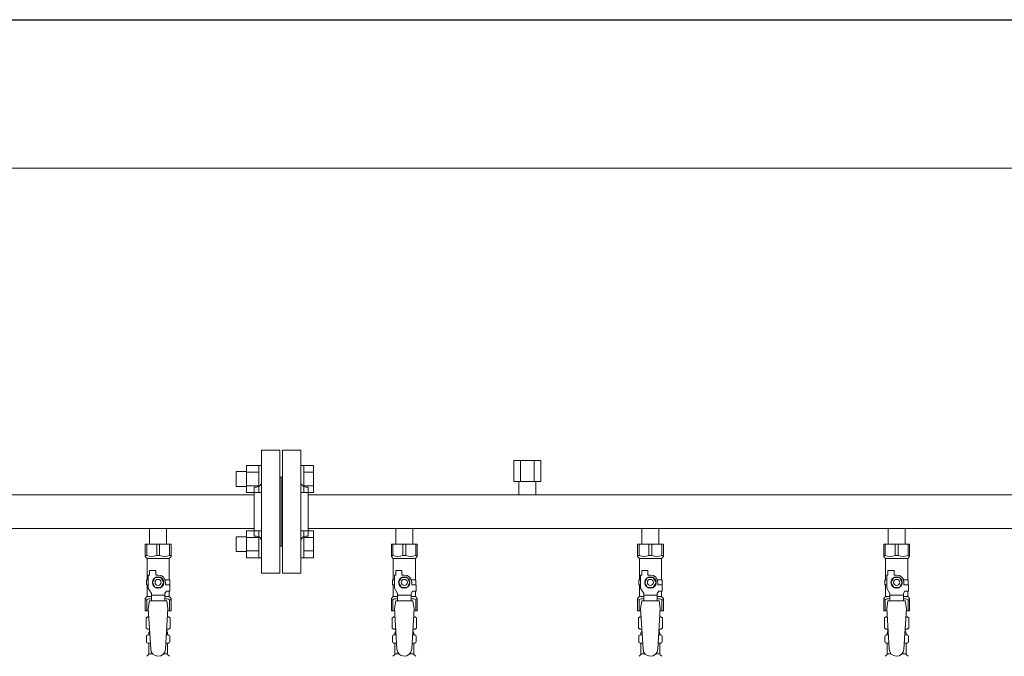
# Model space of a CAD drawing. Units: millimetres. Extents: x 4487 to 17109, y 568 to 8687.
# Drawn here: x 8077 to 8877, y 4832 to 5350 of the extents above; entities that cross this region are included whole.
import ezdxf

# ---------------------------------------------------------------- set-up
doc = ezdxf.new("R2010")
doc.units = ezdxf.units.MM
doc.linetypes.add('実線', pattern=[0])
for name, color, linetype in [('CSLAYER17', 7, 'Continuous'), ('NoLayerName_009', 7, 'Continuous'), ('ガス管', 7, 'Continuous')]:
    doc.layers.add(name, color=color, linetype=linetype)
doc.layers.add('図面枠', color=7, linetype='Continuous', lineweight=50)

msp = doc.modelspace()

# ---------------------------------------------------------------- linework, layer by layer
at = {"color": 7, "linetype": '実線', "lineweight": 9, "ltscale": 0.001}
msp.add_line((7189.02, 5228.78), (10829.02, 5228.78), dxfattribs=at)
at = {"color": 3, "linetype": 'Continuous', "lineweight": 9}
for p, q in [((8260.72, 4965.09), (8260.72, 4987.09)), ((8260.72, 4987.06), (8270.72, 4987.06)), ((8270.72, 4965.09), (8270.72, 4987.09)), ((8270.72, 4987.09), (8273.02, 4987.09)), ((8273.02, 4987.09), (8273.02, 4965.09)), ((8307.32, 4987.09), (8305.02, 4987.09)), ((8305.02, 4987.09), (8305.02, 4965.09)), ((8307.32, 4965.09), (8307.32, 4987.09)), ((8315.32, 4987.06), (8307.32, 4987.06)), ((8315.32, 4965.12), (8315.32, 4987.06)), ((8252.32, 4970.09), (8252.32, 4982.09)), ((8252.32, 4982.09), (8260.72, 4982.09)), ((8260.72, 4981.58), (8270.72, 4981.58)), ((8315.32, 4981.58), (8307.32, 4981.58)), ((8252.32, 4970.09), (8260.72, 4970.09)), ((8260.72, 4970.61), (8270.72, 4970.61)), ((8315.32, 4970.61), (8307.32, 4970.61)), ((8260.72, 4965.12), (8270.72, 4965.12)), ((8270.72, 4965.09), (8273.02, 4965.09)), ((8307.32, 4965.09), (8305.02, 4965.09)), ((8315.32, 4965.12), (8307.32, 4965.12)), ((8252.32, 4917.06), (8252.32, 4929.06)), ((8252.32, 4929.06), (8260.72, 4929.06)), ((8260.72, 4912.06), (8260.72, 4934.06)), ((8260.72, 4934.03), (8270.72, 4934.03)), ((8260.72, 4928.54), (8270.72, 4928.54)), ((8270.72, 4912.06), (8270.72, 4934.06)), ((8270.72, 4934.06), (8273.02, 4934.06)), ((8273.02, 4934.06), (8273.02, 4912.06)), ((8307.32, 4934.06), (8305.02, 4934.06)), ((8305.02, 4934.06), (8305.02, 4912.06)), ((8307.32, 4912.06), (8307.32, 4934.06)), ((8315.32, 4934.03), (8307.32, 4934.03)), ((8315.32, 4928.54), (8307.32, 4928.54)), ((8315.32, 4912.09), (8315.32, 4934.03)), ((8252.32, 4917.06), (8260.72, 4917.06)), ((8260.72, 4917.57), (8270.72, 4917.57)), ((8260.72, 4912.09), (8270.72, 4912.09)), ((8270.72, 4912.06), (8273.02, 4912.06)), ((8307.32, 4912.06), (8305.02, 4912.06)), ((8315.32, 4917.57), (8307.32, 4917.57)), ((8315.32, 4912.09), (8307.32, 4912.09))]:
    msp.add_line(p, q, dxfattribs=at)
at = {"color": 3, "lineweight": 9}
for p, q in [((8180.58, 4849.28), (8182.33, 4849.28)), ((8195.72, 4849.28), (8197.46, 4849.28)), ((8380.58, 4849.28), (8382.33, 4849.28)), ((8395.72, 4849.28), (8397.46, 4849.28)), ((8580.58, 4849.28), (8582.33, 4849.28)), ((8595.72, 4849.28), (8597.46, 4849.28)), ((8780.58, 4849.28), (8782.33, 4849.28)), ((8795.72, 4849.28), (8797.46, 4849.28)), ((8180.58, 4842.67), (8182.73, 4842.67)), ((8195.31, 4842.67), (8197.46, 4842.67)), ((8380.58, 4842.67), (8382.73, 4842.67)), ((8395.31, 4842.67), (8397.46, 4842.67)), ((8580.58, 4842.67), (8582.73, 4842.67)), ((8595.31, 4842.67), (8597.46, 4842.67)), ((8780.58, 4842.67), (8782.73, 4842.67)), ((8795.31, 4842.67), (8797.46, 4842.67)), ((8181.32, 4833.89), (8184.62, 4833.89)), ((8193.41, 4833.89), (8196.72, 4833.89)), ((8381.32, 4833.89), (8384.62, 4833.89)), ((8393.41, 4833.89), (8396.72, 4833.89)), ((8581.32, 4833.89), (8584.62, 4833.89)), ((8593.41, 4833.89), (8596.72, 4833.89)), ((8781.32, 4833.89), (8784.62, 4833.89)), ((8793.41, 4833.89), (8796.72, 4833.89))]:
    msp.add_line(p, q, dxfattribs=at)
at = {"layer": 'CSLAYER17', "color": 3, "lineweight": 9}
for p, q in [((8178.52, 4922.98), (8199.52, 4922.98)), ((8178.52, 4912.98), (8178.52, 4922.98)), ((8179.71, 4913.98), (8179.71, 4922.98)), ((8187.83, 4913.98), (8187.83, 4922.98)), ((8190.21, 4913.98), (8190.21, 4922.98)), ((8198.33, 4913.98), (8198.33, 4922.98)), ((8199.52, 4912.98), (8199.52, 4922.98)), ((8378.52, 4922.98), (8399.52, 4922.98)), ((8378.52, 4912.98), (8378.52, 4922.98)), ((8379.71, 4913.98), (8379.71, 4922.98)), ((8387.83, 4913.98), (8387.83, 4922.98)), ((8390.21, 4913.98), (8390.21, 4922.98)), ((8398.33, 4913.98), (8398.33, 4922.98)), ((8399.52, 4912.98), (8399.52, 4922.98)), ((8578.52, 4922.98), (8599.52, 4922.98)), ((8578.52, 4912.98), (8578.52, 4922.98)), ((8579.71, 4913.98), (8579.71, 4922.98)), ((8587.83, 4913.98), (8587.83, 4922.98)), ((8590.21, 4913.98), (8590.21, 4922.98)), ((8598.33, 4913.98), (8598.33, 4922.98)), ((8599.52, 4912.98), (8599.52, 4922.98)), ((8778.52, 4922.98), (8799.52, 4922.98)), ((8778.52, 4912.98), (8778.52, 4922.98)), ((8779.71, 4913.98), (8779.71, 4922.98)), ((8787.83, 4913.98), (8787.83, 4922.98)), ((8790.21, 4913.98), (8790.21, 4922.98)), ((8798.33, 4913.98), (8798.33, 4922.98)), ((8799.52, 4912.98), (8799.52, 4922.98)), ((8179.71, 4913.98), (8178.52, 4913.98)), ((8178.52, 4912.98), (8180.02, 4911.48)), ((8187.83, 4913.98), (8190.21, 4913.98)), ((8199.52, 4912.98), (8198.02, 4911.48)), ((8198.33, 4913.98), (8199.52, 4913.98)), ((8379.71, 4913.98), (8378.52, 4913.98)), ((8378.52, 4912.98), (8380.02, 4911.48)), ((8387.83, 4913.98), (8390.21, 4913.98)), ((8399.52, 4912.98), (8398.02, 4911.48)), ((8398.33, 4913.98), (8399.52, 4913.98)), ((8579.71, 4913.98), (8578.52, 4913.98)), ((8578.52, 4912.98), (8580.02, 4911.48)), ((8587.83, 4913.98), (8590.21, 4913.98)), ((8599.52, 4912.98), (8598.02, 4911.48)), ((8598.33, 4913.98), (8599.52, 4913.98)), ((8779.71, 4913.98), (8778.52, 4913.98)), ((8778.52, 4912.98), (8780.02, 4911.48)), ((8787.83, 4913.98), (8790.21, 4913.98)), ((8799.52, 4912.98), (8798.02, 4911.48)), ((8798.33, 4913.98), (8799.52, 4913.98)), ((8180.02, 4893.98), (8180.02, 4911.48)), ((8180.02, 4911.48), (8198.02, 4911.48)), ((8198.02, 4893.98), (8198.02, 4911.48)), ((8380.02, 4893.98), (8380.02, 4911.48)), ((8380.02, 4911.48), (8398.02, 4911.48)), ((8398.02, 4893.98), (8398.02, 4911.48)), ((8580.02, 4893.98), (8580.02, 4911.48)), ((8580.02, 4911.48), (8598.02, 4911.48)), ((8598.02, 4893.98), (8598.02, 4911.48)), ((8780.02, 4893.98), (8780.02, 4911.48)), ((8780.02, 4911.48), (8798.02, 4911.48)), ((8798.02, 4893.98), (8798.02, 4911.48)), ((8181.02, 4887.23), (8181.02, 4897.98)), ((8182.02, 4897.98), (8181.02, 4897.98)), ((8182.02, 4897.98), (8182.02, 4901.58)), ((8182.02, 4901.58), (8187.02, 4901.58)), ((8187.02, 4897.98), (8187.02, 4901.58)), ((8189.02, 4897.98), (8187.02, 4897.98)), ((8381.02, 4887.23), (8381.02, 4897.98)), ((8382.02, 4897.98), (8381.02, 4897.98)), ((8382.02, 4897.98), (8382.02, 4901.58)), ((8382.02, 4901.58), (8387.02, 4901.58)), ((8387.02, 4897.98), (8387.02, 4901.58)), ((8389.02, 4897.98), (8387.02, 4897.98)), ((8581.02, 4887.23), (8581.02, 4897.98)), ((8582.02, 4897.98), (8581.02, 4897.98)), ((8582.02, 4897.98), (8582.02, 4901.58)), ((8582.02, 4901.58), (8587.02, 4901.58)), ((8587.02, 4897.98), (8587.02, 4901.58)), ((8589.02, 4897.98), (8587.02, 4897.98)), ((8781.02, 4887.23), (8781.02, 4897.98)), ((8782.02, 4897.98), (8781.02, 4897.98)), ((8782.02, 4897.98), (8782.02, 4901.58)), ((8782.02, 4901.58), (8787.02, 4901.58)), ((8787.02, 4897.98), (8787.02, 4901.58)), ((8789.02, 4897.98), (8787.02, 4897.98)), ((8181.02, 4893.98), (8179.52, 4893.98)), ((8179.52, 4893.98), (8179.52, 4889.98)), ((8179.52, 4889.98), (8181.02, 4889.98)), ((8180.02, 4880.48), (8180.02, 4889.98)), ((8186.71, 4895.98), (8184.4, 4891.98)), ((8184.4, 4891.98), (8186.71, 4887.98)), ((8191.33, 4895.98), (8186.71, 4895.98)), ((8193.64, 4891.98), (8191.33, 4895.98)), ((8191.33, 4887.98), (8193.64, 4891.98)), ((8194.68, 4893.98), (8198.52, 4893.98)), ((8195.02, 4891.98), (8195.02, 4889.98)), ((8198.62, 4889.98), (8195.02, 4889.98)), ((8198.52, 4893.98), (8198.52, 4889.98)), ((8198.52, 4893.98), (8198.52, 4889.98)), ((8198.62, 4884.98), (8198.62, 4889.98)), ((8381.02, 4893.98), (8379.52, 4893.98)), ((8379.52, 4893.98), (8379.52, 4889.98)), ((8379.52, 4889.98), (8381.02, 4889.98)), ((8380.02, 4880.48), (8380.02, 4889.98)), ((8386.71, 4895.98), (8384.4, 4891.98)), ((8384.4, 4891.98), (8386.71, 4887.98)), ((8391.33, 4895.98), (8386.71, 4895.98)), ((8393.64, 4891.98), (8391.33, 4895.98)), ((8391.33, 4887.98), (8393.64, 4891.98)), ((8394.68, 4893.98), (8398.52, 4893.98)), ((8395.02, 4891.98), (8395.02, 4889.98)), ((8398.62, 4889.98), (8395.02, 4889.98)), ((8398.52, 4893.98), (8398.52, 4889.98)), ((8398.52, 4893.98), (8398.52, 4889.98)), ((8398.62, 4884.98), (8398.62, 4889.98)), ((8581.02, 4893.98), (8579.52, 4893.98)), ((8579.52, 4893.98), (8579.52, 4889.98)), ((8579.52, 4889.98), (8581.02, 4889.98)), ((8580.02, 4880.48), (8580.02, 4889.98)), ((8586.71, 4895.98), (8584.4, 4891.98)), ((8584.4, 4891.98), (8586.71, 4887.98)), ((8591.33, 4895.98), (8586.71, 4895.98)), ((8593.64, 4891.98), (8591.33, 4895.98)), ((8591.33, 4887.98), (8593.64, 4891.98)), ((8594.68, 4893.98), (8598.52, 4893.98)), ((8595.02, 4891.98), (8595.02, 4889.98)), ((8598.62, 4889.98), (8595.02, 4889.98)), ((8598.52, 4893.98), (8598.52, 4889.98)), ((8598.52, 4893.98), (8598.52, 4889.98)), ((8598.62, 4884.98), (8598.62, 4889.98)), ((8781.02, 4893.98), (8779.52, 4893.98)), ((8779.52, 4893.98), (8779.52, 4889.98)), ((8779.52, 4889.98), (8781.02, 4889.98)), ((8780.02, 4880.48), (8780.02, 4889.98)), ((8786.71, 4895.98), (8784.4, 4891.98)), ((8784.4, 4891.98), (8786.71, 4887.98)), ((8791.33, 4895.98), (8786.71, 4895.98)), ((8793.64, 4891.98), (8791.33, 4895.98)), ((8791.33, 4887.98), (8793.64, 4891.98)), ((8794.68, 4893.98), (8798.52, 4893.98)), ((8795.02, 4891.98), (8795.02, 4889.98)), ((8798.62, 4889.98), (8795.02, 4889.98)), ((8798.52, 4893.98), (8798.52, 4889.98)), ((8798.52, 4893.98), (8798.52, 4889.98)), ((8798.62, 4884.98), (8798.62, 4889.98)), ((8178.52, 4878.98), (8180.02, 4880.48)), ((8180.02, 4880.48), (8183.52, 4880.48)), ((8183.52, 4882.9), (8181.02, 4887.23)), ((8183.52, 4876.99), (8183.52, 4882.9)), ((8194.52, 4881.76), (8183.52, 4881.76)), ((8186.71, 4887.98), (8191.33, 4887.98)), ((8194.52, 4882.9), (8195.72, 4884.98)), ((8194.52, 4876.99), (8194.52, 4882.9)), ((8194.52, 4880.48), (8198.02, 4880.48)), ((8198.62, 4884.98), (8195.72, 4884.98)), ((8198.02, 4880.48), (8198.02, 4884.98)), ((8199.52, 4878.98), (8198.02, 4880.48)), ((8378.52, 4878.98), (8380.02, 4880.48)), ((8380.02, 4880.48), (8383.52, 4880.48)), ((8383.52, 4882.9), (8381.02, 4887.23)), ((8383.52, 4876.99), (8383.52, 4882.9)), ((8394.52, 4881.76), (8383.52, 4881.76)), ((8386.71, 4887.98), (8391.33, 4887.98)), ((8394.52, 4882.9), (8395.72, 4884.98)), ((8394.52, 4876.99), (8394.52, 4882.9)), ((8394.52, 4880.48), (8398.02, 4880.48)), ((8398.62, 4884.98), (8395.72, 4884.98)), ((8398.02, 4880.48), (8398.02, 4884.98)), ((8399.52, 4878.98), (8398.02, 4880.48)), ((8578.52, 4878.98), (8580.02, 4880.48)), ((8580.02, 4880.48), (8583.52, 4880.48)), ((8583.52, 4882.9), (8581.02, 4887.23)), ((8583.52, 4876.99), (8583.52, 4882.9)), ((8594.52, 4881.76), (8583.52, 4881.76)), ((8586.71, 4887.98), (8591.33, 4887.98)), ((8594.52, 4882.9), (8595.72, 4884.98)), ((8594.52, 4876.99), (8594.52, 4882.9)), ((8594.52, 4880.48), (8598.02, 4880.48)), ((8598.62, 4884.98), (8595.72, 4884.98)), ((8598.02, 4880.48), (8598.02, 4884.98)), ((8599.52, 4878.98), (8598.02, 4880.48)), ((8778.52, 4878.98), (8780.02, 4880.48)), ((8780.02, 4880.48), (8783.52, 4880.48)), ((8783.52, 4882.9), (8781.02, 4887.23)), ((8783.52, 4876.99), (8783.52, 4882.9)), ((8794.52, 4881.76), (8783.52, 4881.76)), ((8786.71, 4887.98), (8791.33, 4887.98)), ((8794.52, 4882.9), (8795.72, 4884.98)), ((8794.52, 4876.99), (8794.52, 4882.9)), ((8794.52, 4880.48), (8798.02, 4880.48)), ((8798.62, 4884.98), (8795.72, 4884.98)), ((8798.02, 4880.48), (8798.02, 4884.98)), ((8799.52, 4878.98), (8798.02, 4880.48)), ((8178.52, 4878.98), (8178.52, 4868.98)), ((8179.71, 4877.98), (8178.52, 4877.98)), ((8179.71, 4877.98), (8179.71, 4868.98)), ((8182.02, 4876.98), (8181.02, 4870.78)), ((8196.02, 4876.99), (8182.02, 4876.99)), ((8196.02, 4876.98), (8197.02, 4870.78)), ((8198.33, 4877.98), (8198.33, 4868.98)), ((8198.33, 4877.98), (8199.52, 4877.98)), ((8199.52, 4878.98), (8199.52, 4868.98)), ((8378.52, 4878.98), (8378.52, 4868.98)), ((8379.71, 4877.98), (8378.52, 4877.98)), ((8379.71, 4877.98), (8379.71, 4868.98)), ((8382.02, 4876.98), (8381.02, 4870.78)), ((8396.02, 4876.99), (8382.02, 4876.99)), ((8396.02, 4876.98), (8397.02, 4870.78)), ((8398.33, 4877.98), (8398.33, 4868.98)), ((8398.33, 4877.98), (8399.52, 4877.98)), ((8399.52, 4878.98), (8399.52, 4868.98)), ((8578.52, 4878.98), (8578.52, 4868.98)), ((8579.71, 4877.98), (8578.52, 4877.98)), ((8579.71, 4877.98), (8579.71, 4868.98)), ((8582.02, 4876.98), (8581.02, 4870.78)), ((8596.02, 4876.99), (8582.02, 4876.99)), ((8596.02, 4876.98), (8597.02, 4870.78)), ((8598.33, 4877.98), (8598.33, 4868.98)), ((8598.33, 4877.98), (8599.52, 4877.98)), ((8599.52, 4878.98), (8599.52, 4868.98)), ((8778.52, 4878.98), (8778.52, 4868.98)), ((8779.71, 4877.98), (8778.52, 4877.98)), ((8779.71, 4877.98), (8779.71, 4868.98)), ((8782.02, 4876.98), (8781.02, 4870.78)), ((8796.02, 4876.99), (8782.02, 4876.99)), ((8796.02, 4876.98), (8797.02, 4870.78)), ((8798.33, 4877.98), (8798.33, 4868.98)), ((8798.33, 4877.98), (8799.52, 4877.98)), ((8799.52, 4878.98), (8799.52, 4868.98)), ((8178.52, 4868.98), (8181.13, 4868.98)), ((8181.02, 4870.78), (8183.02, 4837.98)), ((8197.02, 4870.78), (8195.01, 4837.61)), ((8196.91, 4868.98), (8199.52, 4868.98)), ((8378.52, 4868.98), (8381.13, 4868.98)), ((8381.02, 4870.78), (8383.02, 4837.98)), ((8397.02, 4870.78), (8395.01, 4837.61)), ((8396.91, 4868.98), (8399.52, 4868.98)), ((8578.52, 4868.98), (8581.13, 4868.98)), ((8581.02, 4870.78), (8583.02, 4837.98)), ((8597.02, 4870.78), (8595.01, 4837.61)), ((8596.91, 4868.98), (8599.52, 4868.98)), ((8778.52, 4868.98), (8781.13, 4868.98)), ((8781.02, 4870.78), (8783.02, 4837.98)), ((8797.02, 4870.78), (8795.01, 4837.61)), ((8796.91, 4868.98), (8799.52, 4868.98))]:
    msp.add_line(p, q, dxfattribs=at)
for centre, radius in [((8189.02, 4891.98), 4.62), ((8389.02, 4891.98), 4.62), ((8589.02, 4891.98), 4.62), ((8789.02, 4891.98), 4.62), ((8189.02, 4891.98), 2.5), ((8389.02, 4891.98), 2.5), ((8589.02, 4891.98), 2.5), ((8789.02, 4891.98), 2.5)]:
    msp.add_circle(centre, radius, dxfattribs=at)
for centre, radius, start, end in [((8183.77, 4922.88), 9.79, 245.4827, 294.5173), ((8194.27, 4922.88), 9.79, 245.4827, 294.5173), ((8383.77, 4922.88), 9.79, 245.4827, 294.5173), ((8394.27, 4922.88), 9.79, 245.4827, 294.5173), ((8583.77, 4922.88), 9.79, 245.4827, 294.5173), ((8594.27, 4922.88), 9.79, 245.4827, 294.5173), ((8783.77, 4922.88), 9.79, 245.4827, 294.5173), ((8794.27, 4922.88), 9.79, 245.4827, 294.5173), ((8189.02, 4891.98), 6, 0, 90), ((8389.02, 4891.98), 6, 0, 90), ((8589.02, 4891.98), 6, 0, 90), ((8789.02, 4891.98), 6, 0, 90), ((8183.77, 4869.07), 9.79, 91.46347, 114.5173), ((8194.27, 4869.07), 9.79, 65.4827, 88.53653), ((8383.77, 4869.07), 9.79, 91.46347, 114.5173), ((8394.27, 4869.07), 9.79, 65.4827, 88.53653), ((8583.77, 4869.07), 9.79, 91.46347, 114.5173), ((8594.27, 4869.07), 9.79, 65.4827, 88.53653), ((8783.77, 4869.07), 9.79, 91.46347, 114.5173), ((8794.27, 4869.07), 9.79, 65.4827, 88.53653), ((8189.02, 4837.98), 6, 180, 356.52979), ((8389.02, 4837.98), 6, 180, 356.52979), ((8589.02, 4837.98), 6, 180, 356.52979), ((8789.02, 4837.98), 6, 180, 356.52979)]:
    msp.add_arc(centre, radius, start, end, dxfattribs=at)
at = {"layer": 'NoLayerName_009', "color": 3, "linetype": 'Continuous', "lineweight": 9}
for p, q in [((8179.2, 4863.22), (8180.52, 4863.98)), ((8179.2, 4863.22), (8179.2, 4854.73)), ((8180.52, 4863.98), (8181.43, 4863.98)), ((8180.52, 4863.98), (8181.43, 4863.98)), ((8196.61, 4863.98), (8197.52, 4863.98)), ((8196.61, 4863.98), (8197.52, 4863.98)), ((8198.83, 4863.22), (8197.52, 4863.98)), ((8198.83, 4863.22), (8198.83, 4854.73)), ((8379.2, 4863.22), (8380.52, 4863.98)), ((8379.2, 4863.22), (8379.2, 4854.73)), ((8380.52, 4863.98), (8381.43, 4863.98)), ((8380.52, 4863.98), (8381.43, 4863.98)), ((8396.61, 4863.98), (8397.52, 4863.98)), ((8396.61, 4863.98), (8397.52, 4863.98)), ((8398.83, 4863.22), (8397.52, 4863.98)), ((8398.83, 4863.22), (8398.83, 4854.73)), ((8579.2, 4863.22), (8580.52, 4863.98)), ((8579.2, 4863.22), (8579.2, 4854.73)), ((8580.52, 4863.98), (8581.43, 4863.98)), ((8580.52, 4863.98), (8581.43, 4863.98)), ((8596.61, 4863.98), (8597.52, 4863.98)), ((8596.61, 4863.98), (8597.52, 4863.98)), ((8598.83, 4863.22), (8597.52, 4863.98)), ((8598.83, 4863.22), (8598.83, 4854.73)), ((8779.2, 4863.22), (8780.52, 4863.98)), ((8779.2, 4863.22), (8779.2, 4854.73)), ((8780.52, 4863.98), (8781.43, 4863.98)), ((8780.52, 4863.98), (8781.43, 4863.98)), ((8796.61, 4863.98), (8797.52, 4863.98)), ((8796.61, 4863.98), (8797.52, 4863.98)), ((8798.83, 4863.22), (8797.52, 4863.98)), ((8798.83, 4863.22), (8798.83, 4854.73)), ((8179.2, 4854.73), (8180.52, 4853.98)), ((8179.47, 4843.74), (8179.47, 4848.21)), ((8180.21, 4849.18), (8180.58, 4849.28)), ((8180.52, 4853.98), (8182.04, 4853.98)), ((8181.32, 4850.24), (8181.32, 4850.98)), ((8182.02, 4853.48), (8182.02, 4851.98)), ((8182.02, 4851.98), (8182.17, 4851.98)), ((8195.88, 4851.98), (8196.02, 4851.98)), ((8196, 4853.98), (8197.52, 4853.98)), ((8196.02, 4853.48), (8196.02, 4851.98)), ((8196.72, 4850.24), (8196.72, 4850.98)), ((8197.83, 4849.18), (8197.46, 4849.28)), ((8198.83, 4854.73), (8197.52, 4853.98)), ((8198.57, 4843.74), (8198.57, 4848.21)), ((8379.2, 4854.73), (8380.52, 4853.98)), ((8379.47, 4843.74), (8379.47, 4848.21)), ((8380.21, 4849.18), (8380.58, 4849.28)), ((8380.52, 4853.98), (8382.04, 4853.98)), ((8381.32, 4850.24), (8381.32, 4850.98)), ((8382.02, 4853.48), (8382.02, 4851.98)), ((8382.02, 4851.98), (8382.17, 4851.98)), ((8395.88, 4851.98), (8396.02, 4851.98)), ((8396, 4853.98), (8397.52, 4853.98)), ((8396.02, 4853.48), (8396.02, 4851.98)), ((8396.72, 4850.24), (8396.72, 4850.98)), ((8397.83, 4849.18), (8397.46, 4849.28)), ((8398.83, 4854.73), (8397.52, 4853.98)), ((8398.57, 4843.74), (8398.57, 4848.21)), ((8579.2, 4854.73), (8580.52, 4853.98)), ((8579.47, 4843.74), (8579.47, 4848.21)), ((8580.21, 4849.18), (8580.58, 4849.28)), ((8580.52, 4853.98), (8582.04, 4853.98)), ((8581.32, 4850.24), (8581.32, 4850.98)), ((8582.02, 4853.48), (8582.02, 4851.98)), ((8582.02, 4851.98), (8582.17, 4851.98)), ((8595.88, 4851.98), (8596.02, 4851.98)), ((8596, 4853.98), (8597.52, 4853.98)), ((8596.02, 4853.48), (8596.02, 4851.98)), ((8596.72, 4850.24), (8596.72, 4850.98)), ((8597.83, 4849.18), (8597.46, 4849.28)), ((8598.83, 4854.73), (8597.52, 4853.98)), ((8598.57, 4843.74), (8598.57, 4848.21)), ((8779.2, 4854.73), (8780.52, 4853.98)), ((8779.47, 4843.74), (8779.47, 4848.21)), ((8780.21, 4849.18), (8780.58, 4849.28)), ((8780.52, 4853.98), (8782.04, 4853.98)), ((8781.32, 4850.24), (8781.32, 4850.98)), ((8782.02, 4853.48), (8782.02, 4851.98)), ((8782.02, 4851.98), (8782.17, 4851.98)), ((8795.88, 4851.98), (8796.02, 4851.98)), ((8796, 4853.98), (8797.52, 4853.98)), ((8796.02, 4853.48), (8796.02, 4851.98)), ((8796.72, 4850.24), (8796.72, 4850.98)), ((8797.83, 4849.18), (8797.46, 4849.28)), ((8798.83, 4854.73), (8797.52, 4853.98)), ((8798.57, 4843.74), (8798.57, 4848.21)), ((8180.21, 4842.77), (8180.58, 4842.67)), ((8181.32, 4833.89), (8181.32, 4841.71)), ((8196.72, 4833.89), (8196.72, 4841.71)), ((8197.83, 4842.77), (8197.46, 4842.67)), ((8380.21, 4842.77), (8380.58, 4842.67)), ((8381.32, 4833.89), (8381.32, 4841.71)), ((8396.72, 4833.89), (8396.72, 4841.71)), ((8397.83, 4842.77), (8397.46, 4842.67)), ((8580.21, 4842.77), (8580.58, 4842.67)), ((8581.32, 4833.89), (8581.32, 4841.71)), ((8596.72, 4833.89), (8596.72, 4841.71)), ((8597.83, 4842.77), (8597.46, 4842.67)), ((8780.21, 4842.77), (8780.58, 4842.67)), ((8781.32, 4833.89), (8781.32, 4841.71)), ((8796.72, 4833.89), (8796.72, 4841.71)), ((8797.83, 4842.77), (8797.46, 4842.67)), ((8179.76, 4831.92), (8181.03, 4833.18)), ((8198.28, 4831.92), (8197.01, 4833.18)), ((8379.76, 4831.92), (8381.03, 4833.18)), ((8398.28, 4831.92), (8397.01, 4833.18)), ((8579.76, 4831.92), (8581.03, 4833.18)), ((8598.28, 4831.92), (8597.01, 4833.18)), ((8779.76, 4831.92), (8781.03, 4833.18)), ((8798.28, 4831.92), (8797.01, 4833.18))]:
    msp.add_line(p, q, dxfattribs=at)
for centre, radius, start, end in [((8181.66, 4859.63), 4.34, 92.95287, 115.61576), ((8196.38, 4859.63), 4.34, 64.38424, 87.01703), ((8381.66, 4859.63), 4.34, 92.95287, 115.61576), ((8396.38, 4859.63), 4.34, 64.38424, 87.01703), ((8581.66, 4859.63), 4.34, 92.95287, 115.61576), ((8596.38, 4859.63), 4.34, 64.38424, 87.01703), ((8781.66, 4859.63), 4.34, 92.95287, 115.61576), ((8796.38, 4859.63), 4.34, 64.38424, 87.01703), ((8180.47, 4848.21), 1, 105.00001, 180), ((8181.66, 4858.32), 4.34, 244.38424, 275.07767), ((8180.32, 4850.24), 1, 285.00001, 360), ((8182.32, 4850.98), 1, 98.79848, 180), ((8181.36, 4850.28), 0.612, 89.99999, 90.16865), ((8181.52, 4853.48), 0.5, 360, 90), ((8195.72, 4850.98), 1, 360, 80.83833), ((8196.38, 4858.32), 4.34, 264.99658, 295.61576), ((8196.52, 4853.48), 0.5, 90, 180), ((8197.72, 4850.24), 1, 180, 254.99999), ((8197.57, 4848.21), 1, 360, 74.99999), ((8380.47, 4848.21), 1, 105.00001, 180), ((8381.66, 4858.32), 4.34, 244.38424, 275.07767), ((8380.32, 4850.24), 1, 285.00001, 360), ((8382.32, 4850.98), 1, 98.79848, 180), ((8381.36, 4850.28), 0.612, 89.99999, 90.16865), ((8381.52, 4853.48), 0.5, 360, 90), ((8395.72, 4850.98), 1, 360, 80.83833), ((8396.38, 4858.32), 4.34, 264.99658, 295.61576), ((8396.52, 4853.48), 0.5, 90, 180), ((8397.72, 4850.24), 1, 180, 254.99999), ((8397.57, 4848.21), 1, 360, 74.99999), ((8580.47, 4848.21), 1, 105.00001, 180), ((8581.66, 4858.32), 4.34, 244.38424, 275.07767), ((8580.32, 4850.24), 1, 285.00001, 360), ((8582.32, 4850.98), 1, 98.79848, 180), ((8581.36, 4850.28), 0.612, 89.99999, 90.16865), ((8581.52, 4853.48), 0.5, 360, 90), ((8595.72, 4850.98), 1, 360, 80.83833), ((8596.38, 4858.32), 4.34, 264.99658, 295.61576), ((8596.52, 4853.48), 0.5, 90, 180), ((8597.72, 4850.24), 1, 180, 254.99999), ((8597.57, 4848.21), 1, 360, 74.99999), ((8780.47, 4848.21), 1, 105.00001, 180), ((8781.66, 4858.32), 4.34, 244.38424, 275.07767), ((8780.32, 4850.24), 1, 285.00001, 360), ((8782.32, 4850.98), 1, 98.79848, 180), ((8781.36, 4850.28), 0.612, 89.99999, 90.16865), ((8781.52, 4853.48), 0.5, 360, 90), ((8795.72, 4850.98), 1, 360, 80.83833), ((8796.38, 4858.32), 4.34, 264.99658, 295.61576), ((8796.52, 4853.48), 0.5, 90, 180), ((8797.72, 4850.24), 1, 180, 254.99999), ((8797.57, 4848.21), 1, 360, 74.99999), ((8180.47, 4843.74), 1, 180, 254.99999), ((8180.32, 4841.71), 1, 360, 74.99999), ((8197.72, 4841.71), 1, 105.00001, 180), ((8197.57, 4843.74), 1, 285.00001, 360), ((8380.47, 4843.74), 1, 180, 254.99999), ((8380.32, 4841.71), 1, 360, 74.99999), ((8397.72, 4841.71), 1, 105.00001, 180), ((8397.57, 4843.74), 1, 285.00001, 360), ((8580.47, 4843.74), 1, 180, 254.99999), ((8580.32, 4841.71), 1, 360, 74.99999), ((8597.72, 4841.71), 1, 105.00001, 180), ((8597.57, 4843.74), 1, 285.00001, 360), ((8780.47, 4843.74), 1, 180, 254.99999), ((8780.32, 4841.71), 1, 360, 74.99999), ((8797.72, 4841.71), 1, 105.00001, 180), ((8797.57, 4843.74), 1, 285.00001, 360), ((8180.32, 4833.89), 1, 315, 360), ((8197.72, 4833.89), 1, 180, 225), ((8380.32, 4833.89), 1, 315, 360), ((8397.72, 4833.89), 1, 180, 225), ((8580.32, 4833.89), 1, 315, 360), ((8597.72, 4833.89), 1, 180, 225), ((8780.32, 4833.89), 1, 315, 360), ((8797.72, 4833.89), 1, 180, 225)]:
    msp.add_arc(centre, radius, start, end, dxfattribs=at)
at = {"layer": 'ガス管', "color": 3, "linetype": '実線', "lineweight": 9, "ltscale": 0.001}
for p, q in [((8273.02, 4999.58), (8273.02, 4899.58)), ((8273.02, 4999.58), (8288.02, 4999.58)), ((8288.02, 4999.58), (8288.02, 4899.58)), ((8290.02, 4999.58), (8290.02, 4899.58)), ((8305.02, 4999.58), (8290.02, 4999.58)), ((8305.02, 4999.58), (8305.02, 4899.58)), ((8478.05, 4991.18), (8499.99, 4991.18)), ((8478.05, 4991.18), (8478.05, 4974.18)), ((8483.53, 4991.18), (8483.53, 4974.18)), ((8494.5, 4991.18), (8494.5, 4974.18)), ((8499.99, 4991.18), (8499.99, 4974.18)), ((8289.02, 4977.58), (8288.02, 4977.58)), ((8289.02, 4977.58), (8289.02, 4921.58)), ((8289.02, 4977.58), (8290.02, 4977.58)), ((8289.02, 4977.58), (8289.02, 4921.58)), ((8267.02, 4969.58), (8267.02, 4929.58)), ((8269.02, 4969.58), (8267.02, 4969.58)), ((8309.02, 4969.58), (8311.02, 4969.58)), ((8311.02, 4969.58), (8311.02, 4929.58)), ((8478.05, 4974.18), (8499.99, 4974.18)), ((8482.12, 4974.18), (8482.12, 4963.18)), ((8495.92, 4974.18), (8495.92, 4963.18)), ((8267.02, 4963.18), (7495, 4963.18)), ((9267.02, 4963.18), (8311.02, 4963.18)), ((8267.02, 4935.98), (7495, 4935.98)), ((8182.12, 4935.98), (8182.12, 4922.98)), ((8195.92, 4935.98), (8195.92, 4922.98)), ((8269.02, 4929.58), (8267.02, 4929.58)), ((8309.02, 4929.58), (8311.02, 4929.58)), ((9267.02, 4935.98), (8311.02, 4935.98)), ((8382.12, 4935.98), (8382.12, 4922.98)), ((8395.92, 4935.98), (8395.92, 4922.98)), ((8582.12, 4935.98), (8582.12, 4922.98)), ((8595.92, 4935.98), (8595.92, 4922.98)), ((8782.12, 4935.98), (8782.12, 4922.98)), ((8795.92, 4935.98), (8795.92, 4922.98)), ((8289.02, 4921.58), (8288.02, 4921.58)), ((8289.02, 4921.58), (8290.02, 4921.58)), ((8288.02, 4899.58), (8273.02, 4899.58)), ((8290.02, 4899.58), (8305.02, 4899.58))]:
    msp.add_line(p, q, dxfattribs=at)
for centre, start, end in [((8269.02, 4973.58), 270, 0), ((8309.02, 4973.58), 180, 270), ((8269.02, 4925.58), 0, 90), ((8309.02, 4925.58), 90, 180)]:
    msp.add_arc(centre, 4, start, end, dxfattribs=at)
at = {"layer": '図面枠', "lineweight": 25, "ltscale": 0.5}
msp.add_line((4869.02, 5349.58), (11269.02, 5349.58), dxfattribs=at)

doc.saveas('drawing.dxf')
